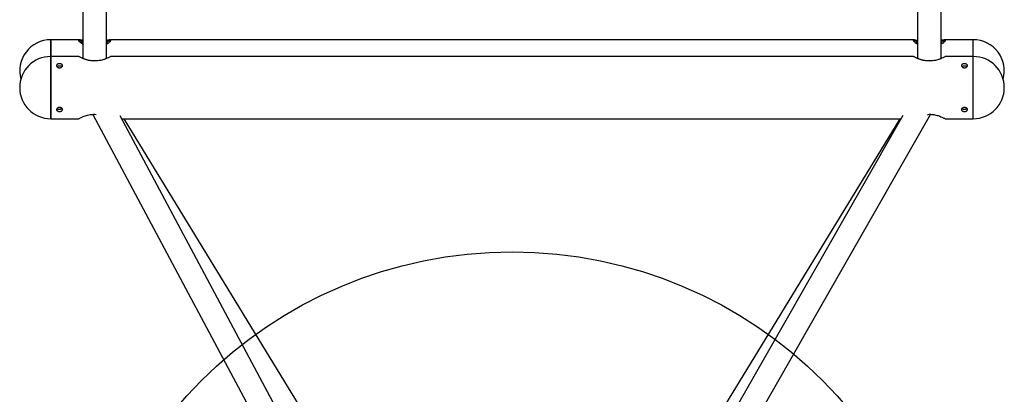
# Model space of a CAD drawing. Units: millimetres. Extents: x 14680 to 27043, y 30461 to 41505.
# Drawn here: x 21926 to 22598, y 32635 to 32891 of the extents above; entities that cross this region are included whole.
import ezdxf

# ---------------------------------------------------------------- set-up
doc = ezdxf.new("R2010")
doc.units = ezdxf.units.MM
doc.header["$LTSCALE"] = 200
doc.layers.add('OTWORY_MONTAŻOWE', color=1, linetype='Continuous')

msp = doc.modelspace()

# ---------------------------------------------------------------- linework, layer by layer
at = {"color": 7, "linetype": 'Continuous', "lineweight": 25}
for p, q in [((21966.98, 32877.27), (21946.94, 32877.27)), ((21968.94, 32876.27), (21967.15, 32876.27)), ((21986.79, 32876.27), (21984.94, 32876.27)), ((22536.87, 32877.27), (21986.99, 32877.27)), ((22538.94, 32876.27), (22537.15, 32876.27)), ((22556.79, 32876.27), (22554.94, 32876.27)), ((22576.94, 32877.27), (22556.97, 32877.27)), ((21966.04, 32865.83), (21946.94, 32865.83)), ((22536.04, 32865.83), (21987.72, 32865.83)), ((22576.94, 32865.83), (22557.72, 32865.83)), ((21946.94, 32823.43), (21966.16, 32823.43)), ((21975.75, 32826.31), (22091.17, 32610.1)), ((22113.36, 32602.5), (21994.44, 32825.27)), ((21995.43, 32823.43), (22527.64, 32823.43)), ((22119.27, 32623.35), (21997.09, 32823.43)), ((22528.85, 32825.54), (22379.75, 32564.74)), ((22526.79, 32823.43), (22404.61, 32623.35)), ((22427.25, 32615.59), (22547.71, 32826.3)), ((22557.84, 32823.43), (22576.94, 32823.43))]:
    msp.add_line(p, q, dxfattribs=at)
at = {"color": 7, "linetype": 'Continuous', "lineweight": 25, "flags": 128}
for points in [[(21984.94, 32864.53), (21984.94, 32877.77), (21984.94, 32914.57), (21984.94, 32951.45), (21984.94, 32988.05)], [(22538.94, 32988.08), (22538.94, 32951.45), (22538.94, 32914.57), (22538.94, 32877.77), (22538.94, 32864.53)], [(21968.94, 32986.7), (21968.94, 32951.45), (21968.94, 32914.57), (21968.94, 32877.77), (21968.94, 32864.54)], [(22554.94, 32864.53), (22554.94, 32877.77), (22554.94, 32914.57), (22554.94, 32951.45), (22554.94, 32986.7)], [(21946.94, 32877.27), (21946.94, 32877.15), (21946.94, 32876.68), (21946.94, 32875.86), (21946.94, 32874.69), (21946.94, 32873.21), (21946.94, 32871.43), (21946.94, 32869.4), (21946.94, 32867.13), (21946.94, 32865.83)], [(21946.94, 32865.83), (21946.94, 32867.82), (21946.94, 32870.02), (21946.94, 32871.98), (21946.94, 32873.68), (21946.94, 32875.07), (21946.94, 32876.13), (21946.94, 32876.86), (21946.94, 32877.22), (21946.94, 32877.27)], [(22576.94, 32865.83), (22576.94, 32866.67), (22576.94, 32868.98), (22576.94, 32871.06), (22576.94, 32872.89), (22576.94, 32874.43), (22576.94, 32875.66), (22576.94, 32876.55), (22576.94, 32877.09), (22576.94, 32877.27)], [(22576.94, 32865.83), (22576.94, 32867.81), (22576.94, 32870.02), (22576.94, 32871.98), (22576.94, 32873.68), (22576.94, 32875.07), (22576.94, 32876.13), (22576.94, 32876.86), (22576.94, 32877.22), (22576.94, 32877.27)], [(21946.94, 32865.83), (21946.94, 32865.79), (21946.94, 32865.45), (21946.94, 32864.75), (21946.94, 32863.7), (21946.94, 32862.33), (21946.94, 32860.66), (21946.94, 32858.71), (21946.94, 32856.52), (21946.94, 32854.13), (21946.94, 32851.57), (21946.94, 32848.9), (21946.94, 32846.15), (21946.94, 32843.38), (21946.94, 32840.63), (21946.94, 32837.95), (21946.94, 32835.38), (21946.94, 32832.97), (21946.94, 32830.75), (21946.94, 32828.78), (21946.94, 32827.08), (21946.94, 32825.68), (21946.94, 32824.6), (21946.94, 32823.86), (21946.94, 32823.48), (21946.94, 32823.43)], [(21946.94, 32823.43), (21946.94, 32823.61), (21946.94, 32824.15), (21946.94, 32825.04), (21946.94, 32826.27), (21946.94, 32827.81), (21946.94, 32829.64), (21946.94, 32831.72), (21946.94, 32834.03), (21946.94, 32836.52), (21946.94, 32839.14), (21946.94, 32841.86), (21946.94, 32844.63), (21946.94, 32847.4), (21946.94, 32850.12), (21946.94, 32852.74), (21946.94, 32855.23), (21946.94, 32857.53), (21946.94, 32859.62), (21946.94, 32861.45), (21946.94, 32862.99), (21946.94, 32864.22), (21946.94, 32865.11), (21946.94, 32865.65), (21946.94, 32865.83), (21946.94, 32865.83)], [(22576.94, 32851.1), (22576.94, 32853.68), (22576.94, 32856.1), (22576.94, 32858.33), (22576.94, 32860.32), (22576.94, 32862.05), (22576.94, 32863.48), (22576.94, 32864.58), (22576.94, 32865.35), (22576.94, 32865.76), (22576.94, 32865.83)], [(22576.94, 32823.43), (22576.94, 32823.61), (22576.94, 32824.15), (22576.94, 32825.04), (22576.94, 32826.27), (22576.94, 32827.81), (22576.94, 32829.64), (22576.94, 32831.72), (22576.94, 32834.03), (22576.94, 32836.52), (22576.94, 32839.14), (22576.94, 32841.86), (22576.94, 32844.63), (22576.94, 32847.4), (22576.94, 32850.12), (22576.94, 32852.74), (22576.94, 32855.23), (22576.94, 32857.53), (22576.94, 32859.62), (22576.94, 32861.45), (22576.94, 32862.99), (22576.94, 32864.22), (22576.94, 32865.11), (22576.94, 32865.65), (22576.94, 32865.83), (22576.94, 32865.83)], [(22576.94, 32823.43), (22576.94, 32823.45), (22576.94, 32823.77), (22576.94, 32824.44), (22576.94, 32825.46), (22576.94, 32826.8), (22576.94, 32828.45), (22576.94, 32830.38), (22576.94, 32832.55), (22576.94, 32834.93), (22576.94, 32837.47), (22576.94, 32840.14), (22576.94, 32842.88), (22576.94, 32845.65), (22576.94, 32848.41), (22576.94, 32851.1)]]:
    msp.add_lwpolyline(points, dxfattribs=at)
at = {"color": 7, "linetype": 'Continuous', "lineweight": 25}
for centre, radius, start, end in [((21946.94, 32856.07), 21.2, 90, 195.65666), ((22576.94, 32856.07), 21.2, 344.34336, 90), ((21946.94, 32844.63), 21.2, 90, 270), ((21976.94, 32884.01), 21.04, 245.72716, 294.27189), ((22546.94, 32884.03), 21.06, 245.75441, 294.24601), ((22576.94, 32844.63), 21.2, 270, 90)]:
    msp.add_arc(centre, radius, start, end, dxfattribs=at)
for points, knots in [([(21966.04, 32876.86), (21966.15, 32877.02), (21966.38, 32877.36), (21967.54, 32877.26), (21968.64, 32877.05), (21968.94, 32877)], [0, 0, 0, 0, 0.421657, 0.842288, 1, 1, 1, 1]), ([(21968.94, 32874.15), (21968.38, 32874.5), (21967.4, 32875.1), (21966.58, 32875.89), (21966.11, 32876.47), (21966.06, 32876.74), (21966.04, 32876.86)], [0, 0, 0, 0, 0.317999, 0.553675, 0.797773, 1, 1, 1, 1]), ([(21966.29, 32875.88), (21966.33, 32876.07), (21966.39, 32876.31), (21967.03, 32876.24), (21967.15, 32876.23)], [0, 0, 0, 0, 0.806525, 1, 1, 1, 1]), ([(21968.29, 32875.88), (21968.32, 32876.04), (21968.36, 32876.24), (21968.87, 32876.23), (21968.94, 32876.23)], [0, 0, 0, 0, 0.856567, 1, 1, 1, 1]), ([(21968.94, 32875.04), (21968.75, 32875.19), (21968.33, 32875.54), (21968.3, 32875.76), (21968.29, 32875.88)], [0, 0, 0, 0, 0.4473314, 1, 1, 1, 1]), ([(21984.94, 32876.99), (21985.31, 32877.06), (21986.14, 32877.22), (21986.95, 32877.29), (21987.77, 32877.23), (21987.99, 32876.74), (21987.1, 32875.67), (21986.02, 32874.68), (21985.06, 32874.19), (21984.94, 32874.13)], [0, 0, 0, 0, 0.098411, 0.217308, 0.340295, 0.560314, 0.762221, 0.96977, 1, 1, 1, 1]), ([(21984.94, 32876.19), (21985.13, 32876.19), (21985.54, 32876.17), (21985.63, 32875.83), (21985.52, 32875.43), (21985.01, 32875.05), (21984.94, 32875)], [0, 0, 0, 0, 0.217151, 0.485454, 0.926201, 1, 1, 1, 1]), ([(21986.79, 32876.26), (21986.97, 32876.25), (21987.46, 32876.25), (21987.54, 32876.02), (21987.59, 32875.88)], [0, 0, 0, 0, 0.372303, 1, 1, 1, 1]), ([(22538.94, 32874.16), (22538.57, 32874.37), (22537.74, 32874.84), (22536.92, 32875.56), (22536.11, 32876.41), (22535.88, 32877.12), (22536.78, 32877.34), (22537.86, 32877.2), (22538.82, 32877.03), (22538.94, 32877)], [0, 0, 0, 0, 0.0984, 0.217293, 0.340286, 0.560309, 0.762215, 0.969774, 1, 1, 1, 1]), ([(22536.5, 32876.03), (22536.54, 32876.14), (22536.59, 32876.3), (22537.03, 32876.25), (22537.15, 32876.23)], [0, 0, 0, 0, 0.7104807, 1, 1, 1, 1]), ([(22538.29, 32875.88), (22538.32, 32876.04), (22538.36, 32876.24), (22538.87, 32876.23), (22538.94, 32876.23)], [0, 0, 0, 0, 0.856565, 1, 1, 1, 1]), ([(22538.94, 32875.04), (22538.75, 32875.19), (22538.33, 32875.54), (22538.3, 32875.76), (22538.29, 32875.88)], [0, 0, 0, 0, 0.447322, 1, 1, 1, 1]), ([(22554.94, 32876.99), (22555.5, 32877.09), (22556.48, 32877.27), (22557.3, 32877.28), (22557.76, 32877.16), (22557.82, 32876.95), (22557.84, 32876.86)], [0, 0, 0, 0, 0.317992, 0.55368, 0.797772, 1, 1, 1, 1]), ([(22557.84, 32876.86), (22557.72, 32876.58), (22557.49, 32876.02), (22556.34, 32874.93), (22555.24, 32874.32), (22554.94, 32874.16)], [0, 0, 0, 0, 0.421661, 0.84229, 1, 1, 1, 1]), ([(22554.94, 32876.19), (22555.13, 32876.19), (22555.54, 32876.17), (22555.63, 32875.83), (22555.52, 32875.43), (22555.01, 32875.05), (22554.94, 32875)], [0, 0, 0, 0, 0.217143, 0.48544, 0.926182, 1, 1, 1, 1]), ([(22556.79, 32876.26), (22556.98, 32876.26), (22557.3, 32876.27), (22557.37, 32876.14), (22557.4, 32876.09)], [0, 0, 0, 0, 0.607116, 1, 1, 1, 1]), ([(21952.94, 32860.97), (21953.16, 32860.95), (21953.61, 32860.92), (21954.21, 32860.7), (21954.67, 32860.37), (21954.93, 32859.94), (21954.96, 32859.46), (21954.77, 32858.98), (21954.38, 32858.57), (21953.82, 32858.26), (21953.16, 32858.12), (21952.48, 32858.15), (21951.85, 32858.35), (21951.34, 32858.7), (21951.01, 32859.14), (21950.9, 32859.63), (21951.02, 32860.09), (21951.35, 32860.5), (21951.86, 32860.79), (21952.42, 32860.95), (21952.79, 32860.96), (21952.94, 32860.97)], [0, 0, 0, 0, 0.0535129, 0.1070395, 0.1607068, 0.2144879, 0.2680942, 0.3215279, 0.3750434, 0.4287794, 0.482513, 0.5360437, 0.5894777, 0.6430843, 0.6968491, 0.7505189, 0.8039908, 0.8574628, 0.911137, 0.9649003, 1, 1, 1, 1]), ([(21987.72, 32865.77), (21987.75, 32865.79), (21987.9, 32865.86), (21987.09, 32865.44), (21985.38, 32864.64), (21983.12, 32863.79), (21980.88, 32863.21), (21978.51, 32862.81), (21975.53, 32862.76), (21972.29, 32863.32), (21969.46, 32864.24), (21967.59, 32865.06), (21966.57, 32865.56), (21966.12, 32865.79), (21966.06, 32865.82), (21966.04, 32865.83)], [0, 0, 0, 0, 0.029522, 0.123909, 0.220939, 0.327927, 0.383613, 0.441254, 0.542988, 0.63406, 0.731268, 0.841204, 0.896081, 0.952917, 1, 1, 1, 1]), ([(22557.72, 32865.77), (22557.75, 32865.79), (22557.9, 32865.86), (22557.09, 32865.44), (22555.38, 32864.64), (22553.12, 32863.79), (22550.88, 32863.21), (22548.51, 32862.81), (22545.53, 32862.76), (22542.29, 32863.32), (22539.46, 32864.24), (22537.59, 32865.06), (22536.57, 32865.56), (22536.12, 32865.79), (22536.06, 32865.82), (22536.04, 32865.83)], [0, 0, 0, 0, 0.029521, 0.123907, 0.220937, 0.327926, 0.383611, 0.441256, 0.542987, 0.63406, 0.731268, 0.841204, 0.896081, 0.952917, 1, 1, 1, 1]), ([(22570.94, 32860.97), (22571.16, 32860.95), (22571.61, 32860.92), (22572.21, 32860.7), (22572.67, 32860.37), (22572.93, 32859.94), (22572.96, 32859.46), (22572.77, 32858.98), (22572.38, 32858.57), (22571.82, 32858.26), (22571.16, 32858.12), (22570.48, 32858.15), (22569.85, 32858.35), (22569.34, 32858.7), (22569.01, 32859.14), (22568.9, 32859.63), (22569.02, 32860.09), (22569.35, 32860.5), (22569.86, 32860.79), (22570.42, 32860.95), (22570.79, 32860.96), (22570.94, 32860.97)], [0, 0, 0, 0, 0.0535126, 0.107039, 0.160706, 0.2144869, 0.2680929, 0.3215263, 0.3750416, 0.4287773, 0.4825106, 0.5360411, 0.5894748, 0.6430799, 0.6968505, 0.7505201, 0.8039918, 0.8574635, 0.9111374, 0.9649005, 1, 1, 1, 1]), ([(21951.24, 32858.89), (21951.28, 32858.95), (21951.42, 32859.14), (21951.86, 32859.37), (21952.42, 32859.52), (21952.79, 32859.54), (21952.94, 32859.55)], [0, 0, 0, 0, 0.136096, 0.460555, 0.785836, 1, 1, 1, 1]), ([(21952.94, 32859.55), (21953.16, 32859.53), (21953.62, 32859.51), (21954.2, 32859.28), (21954.56, 32859.07), (21954.65, 32858.91), (21954.65, 32858.9)], [0, 0, 0, 0, 0.323778, 0.647492, 0.972277, 1, 1, 1, 1]), ([(22569.24, 32858.89), (22569.28, 32858.95), (22569.42, 32859.14), (22569.86, 32859.37), (22570.42, 32859.52), (22570.79, 32859.54), (22570.94, 32859.55)], [0, 0, 0, 0, 0.136029, 0.460536, 0.785829, 1, 1, 1, 1]), ([(22570.94, 32859.55), (22571.16, 32859.53), (22571.62, 32859.51), (22572.2, 32859.28), (22572.56, 32859.07), (22572.65, 32858.91), (22572.65, 32858.9)], [0, 0, 0, 0, 0.323778, 0.647492, 0.972277, 1, 1, 1, 1]), ([(21952.94, 32828.29), (21952.71, 32828.31), (21952.27, 32828.33), (21951.67, 32828.55), (21951.21, 32828.89), (21950.95, 32829.32), (21950.91, 32829.8), (21951.1, 32830.28), (21951.5, 32830.69), (21952.06, 32830.99), (21952.72, 32831.14), (21953.4, 32831.11), (21954.03, 32830.91), (21954.54, 32830.56), (21954.86, 32830.12), (21954.98, 32829.63), (21954.86, 32829.16), (21954.53, 32828.76), (21954.02, 32828.47), (21953.46, 32828.31), (21953.09, 32828.3), (21952.94, 32828.29)], [0, 0, 0, 0, 0.053521, 0.107044, 0.160712, 0.214481, 0.268095, 0.321526, 0.375038, 0.428774, 0.482522, 0.536053, 0.589487, 0.643077, 0.696842, 0.750521, 0.804002, 0.85746, 0.911135, 0.964911, 1, 1, 1, 1]), ([(21952.94, 32829.71), (21952.71, 32829.73), (21952.26, 32829.75), (21951.68, 32829.98), (21951.32, 32830.19), (21951.23, 32830.34), (21951.22, 32830.36)], [0, 0, 0, 0, 0.323809, 0.647404, 0.972279, 1, 1, 1, 1]), ([(21954.64, 32830.36), (21954.6, 32830.31), (21954.45, 32830.11), (21954.01, 32829.89), (21953.46, 32829.73), (21953.09, 32829.72), (21952.94, 32829.71)], [0, 0, 0, 0, 0.136096, 0.460555, 0.785836, 1, 1, 1, 1]), ([(22570.94, 32828.29), (22570.72, 32828.31), (22570.27, 32828.33), (22569.67, 32828.55), (22569.21, 32828.89), (22568.95, 32829.32), (22568.91, 32829.8), (22569.1, 32830.28), (22569.5, 32830.69), (22570.06, 32830.99), (22570.72, 32831.14), (22571.4, 32831.11), (22572.03, 32830.91), (22572.54, 32830.56), (22572.86, 32830.12), (22572.98, 32829.63), (22572.86, 32829.16), (22572.53, 32828.76), (22572.02, 32828.47), (22571.46, 32828.31), (22571.09, 32828.3), (22570.94, 32828.29)], [0, 0, 0, 0, 0.05352, 0.107043, 0.16071, 0.214472, 0.268086, 0.321531, 0.375043, 0.428779, 0.482526, 0.536056, 0.58949, 0.643079, 0.696844, 0.750523, 0.804004, 0.857461, 0.911135, 0.964911, 1, 1, 1, 1]), ([(22570.94, 32829.71), (22570.71, 32829.73), (22570.26, 32829.75), (22569.68, 32829.98), (22569.32, 32830.19), (22569.23, 32830.34), (22569.22, 32830.36)], [0, 0, 0, 0, 0.323823, 0.64743, 0.972318, 1, 1, 1, 1]), ([(22572.64, 32830.36), (22572.6, 32830.31), (22572.45, 32830.11), (22572.01, 32829.89), (22571.46, 32829.73), (22571.09, 32829.72), (22570.94, 32829.71)], [0, 0, 0, 0, 0.136095, 0.460637, 0.785838, 1, 1, 1, 1]), ([(21966.16, 32823.49), (21966.12, 32823.47), (21965.97, 32823.4), (21966.79, 32823.82), (21968.5, 32824.61), (21970.76, 32825.47), (21972.99, 32826.05), (21975.21, 32826.44), (21976.91, 32826.4), (21977.92, 32826.38)], [0, 0, 0, 0, 0.055891, 0.234588, 0.418286, 0.620839, 0.726264, 0.835391, 1, 1, 1, 1]), ([(22545.78, 32826.34), (22546.67, 32826.39), (22548.62, 32826.49), (22551.59, 32825.92), (22554.41, 32825.02), (22556.28, 32824.19), (22557.31, 32823.7), (22557.76, 32823.47), (22557.82, 32823.44), (22557.84, 32823.43)], [0, 0, 0, 0, 0.14328, 0.314012, 0.496239, 0.702319, 0.805191, 0.911737, 1, 1, 1, 1])]:
    msp.add_open_spline(points, degree=3, knots=knots, dxfattribs=at)
at = {"layer": 'OTWORY_MONTAŻOWE'}
msp.add_circle((22261.94, 32432.57), 300, dxfattribs=at)

doc.saveas('drawing.dxf')
